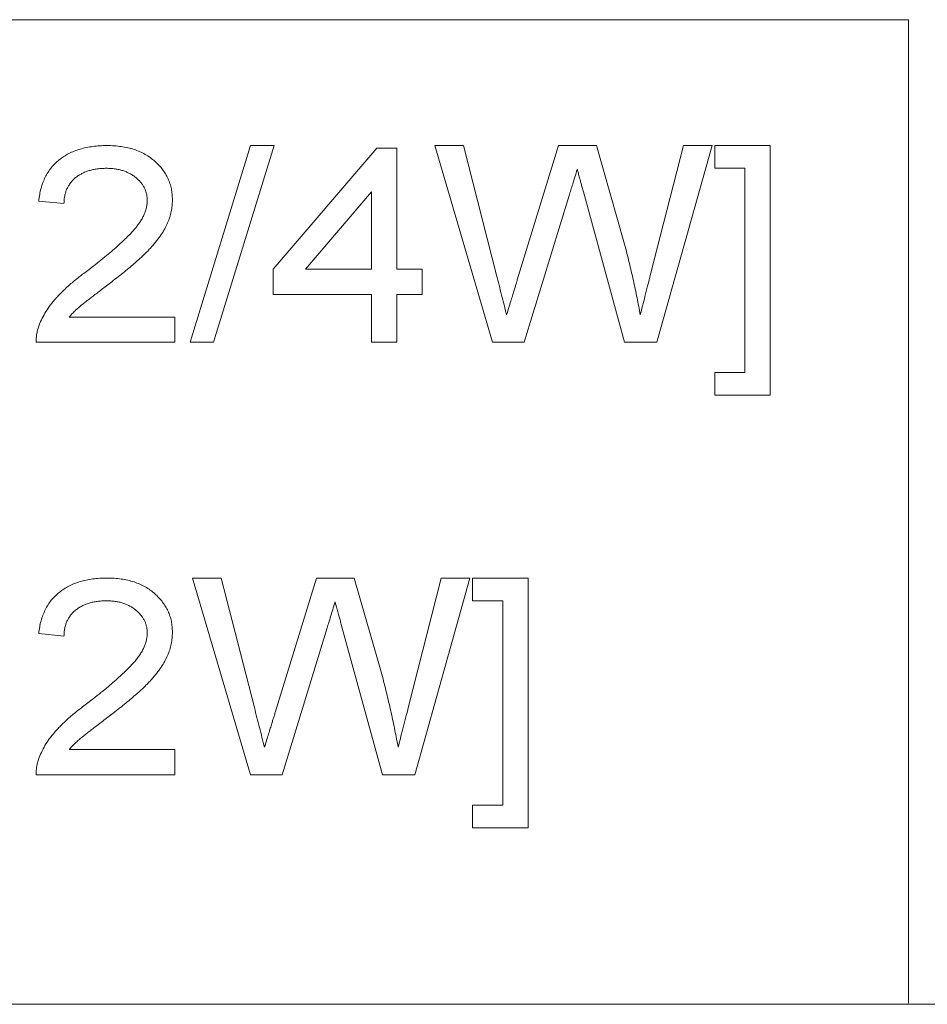
# Model space of a CAD drawing. Units: millimetres. Extents: x 77 to 2491, y -187 to 824.
# Drawn here: x 1078 to 1088, y 294 to 304 of the extents above; entities that cross this region are included whole.
import ezdxf

# ---------------------------------------------------------------- set-up
doc = ezdxf.new("R2010")
doc.units = ezdxf.units.MM
doc.header["$LTSCALE"] = 2

msp = doc.modelspace()

# ---------------------------------------------------------------- linework, layer by layer
at = {"lineweight": 0}
for p, q in [((1087.505, 304.439), (1057.505, 304.439)), ((1087.505, 294.439), (1087.505, 304.439)), ((1080.201, 301.159), (1080.817, 303.159)), ((1081.057, 303.159), (1080.441, 301.159)), ((1080.817, 303.159), (1081.057, 303.159)), ((1081.047, 301.903), (1082.099, 303.133)), ((1082.099, 303.133), (1082.304, 303.133)), ((1082.304, 303.133), (1082.304, 301.903)), ((1082.689, 303.159), (1082.981, 303.159)), ((1083.277, 301.159), (1082.689, 303.159)), ((1082.981, 303.159), (1083.316, 301.843)), ((1083.528, 301.794), (1083.947, 303.159)), ((1083.947, 303.159), (1084.333, 303.159)), ((1084.333, 303.159), (1084.619, 302.157)), ((1084.883, 301.852), (1085.217, 303.159)), ((1085.509, 303.159), (1084.947, 301.159)), ((1085.217, 303.159), (1085.509, 303.159)), ((1085.535, 302.928), (1085.535, 303.159)), ((1085.535, 303.159), (1086.099, 303.159)), ((1086.099, 303.159), (1086.099, 300.621)), ((1085.842, 302.928), (1085.535, 302.928)), ((1085.842, 300.851), (1085.842, 302.928)), ((1082.047, 302.689), (1081.376, 301.903)), ((1082.047, 301.903), (1082.047, 302.689)), ((1084.056, 302.653), (1083.598, 301.159)), ((1084.619, 301.159), (1084.2, 302.688)), ((1078.919, 302.569), (1078.663, 302.595)), ((1081.047, 301.646), (1081.047, 301.903)), ((1081.376, 301.903), (1082.047, 301.903)), ((1082.304, 301.903), (1082.56, 301.903)), ((1082.56, 301.903), (1082.56, 301.646)), ((1082.047, 301.646), (1081.047, 301.646)), ((1082.047, 301.159), (1082.047, 301.646)), ((1082.304, 301.646), (1082.304, 301.159)), ((1082.56, 301.646), (1082.304, 301.646)), ((1078.972, 301.415), (1080.047, 301.415)), ((1080.047, 301.415), (1080.047, 301.159)), ((1080.047, 301.159), (1078.637, 301.159)), ((1080.441, 301.159), (1080.201, 301.159)), ((1082.304, 301.159), (1082.047, 301.159)), ((1083.598, 301.159), (1083.277, 301.159)), ((1084.947, 301.159), (1084.619, 301.159)), ((1085.535, 300.851), (1085.842, 300.851)), ((1085.535, 300.621), (1085.535, 300.851)), ((1086.099, 300.621), (1085.535, 300.621)), ((1080.227, 298.762), (1080.519, 298.762)), ((1080.816, 296.762), (1080.227, 298.762)), ((1080.519, 298.762), (1080.855, 297.446)), ((1081.067, 297.397), (1081.485, 298.762)), ((1081.485, 298.762), (1081.871, 298.762)), ((1081.871, 298.762), (1082.157, 297.76)), ((1082.422, 297.455), (1082.755, 298.762)), ((1083.047, 298.762), (1082.485, 296.762)), ((1082.755, 298.762), (1083.047, 298.762)), ((1083.073, 298.762), (1083.637, 298.762)), ((1083.073, 298.531), (1083.073, 298.762)), ((1083.637, 298.762), (1083.637, 296.224)), ((1083.381, 298.531), (1083.073, 298.531)), ((1083.381, 296.454), (1083.381, 298.531)), ((1078.919, 298.172), (1078.663, 298.198)), ((1081.594, 298.256), (1081.137, 296.762)), ((1082.158, 296.762), (1081.739, 298.291)), ((1078.972, 297.018), (1080.047, 297.018)), ((1080.047, 297.018), (1080.047, 296.762)), ((1080.047, 296.762), (1078.637, 296.762)), ((1081.137, 296.762), (1080.816, 296.762)), ((1082.485, 296.762), (1082.158, 296.762)), ((1083.073, 296.454), (1083.381, 296.454)), ((1083.073, 296.224), (1083.073, 296.454)), ((1083.637, 296.224), (1083.073, 296.224)), ((1051.974, 294.429), (1180.665, 294.429))]:
    msp.add_line(p, q, dxfattribs=at)
for points, knots in [([(1078.663, 302.595), (1078.666, 302.617), (1078.671, 302.661), (1078.685, 302.724), (1078.704, 302.783), (1078.728, 302.837), (1078.756, 302.888), (1078.789, 302.935), (1078.828, 302.977), (1078.871, 303.015), (1078.918, 303.049), (1078.969, 303.079), (1079.024, 303.104), (1079.083, 303.124), (1079.146, 303.14), (1079.213, 303.151), (1079.283, 303.158), (1079.332, 303.159), (1079.356, 303.159)], [0, 0, 0, 0, 0.067703, 0.131912, 0.193512, 0.253211, 0.311099, 0.368384, 0.425252, 0.482718, 0.541124, 0.599955, 0.660348, 0.722459, 0.787039, 0.854649, 0.925662, 1, 1, 1, 1]), ([(1079.356, 303.159), (1079.381, 303.159), (1079.43, 303.158), (1079.501, 303.15), (1079.568, 303.138), (1079.631, 303.121), (1079.69, 303.098), (1079.745, 303.071), (1079.797, 303.038), (1079.843, 303.001), (1079.885, 302.961), (1079.922, 302.917), (1079.952, 302.871), (1079.978, 302.823), (1079.998, 302.773), (1080.012, 302.719), (1080.02, 302.664), (1080.021, 302.626), (1080.022, 302.607)], [0, 0, 0, 0, 0.0773277, 0.1509028, 0.2206974, 0.287976, 0.352991, 0.416205, 0.4778912, 0.5396633, 0.6001655, 0.6585351, 0.7151623, 0.7708128, 0.8266885, 0.8831298, 0.9404139, 1, 1, 1, 1]), ([(1079.351, 302.928), (1079.335, 302.928), (1079.304, 302.927), (1079.258, 302.923), (1079.215, 302.916), (1079.175, 302.905), (1079.137, 302.892), (1079.101, 302.875), (1079.068, 302.856), (1079.038, 302.834), (1079.01, 302.809), (1078.986, 302.781), (1078.966, 302.751), (1078.949, 302.72), (1078.936, 302.685), (1078.926, 302.649), (1078.921, 302.61), (1078.92, 302.583), (1078.919, 302.569)], [0, 0, 0, 0, 0.075392, 0.147281, 0.215985, 0.281409, 0.345299, 0.406771, 0.467481, 0.527256, 0.585524, 0.642946, 0.699495, 0.756147, 0.813656, 0.873247, 0.935303, 1, 1, 1, 1]), ([(1079.765, 302.601), (1079.765, 302.612), (1079.765, 302.634), (1079.759, 302.667), (1079.75, 302.699), (1079.737, 302.728), (1079.721, 302.757), (1079.701, 302.784), (1079.677, 302.81), (1079.651, 302.834), (1079.621, 302.856), (1079.589, 302.876), (1079.554, 302.891), (1079.518, 302.905), (1079.479, 302.916), (1079.438, 302.923), (1079.395, 302.927), (1079.366, 302.928), (1079.351, 302.928)], [0, 0, 0, 0, 0.057172, 0.113056, 0.168153, 0.222964, 0.278367, 0.334798, 0.393976, 0.455577, 0.518667, 0.582094, 0.646575, 0.711982, 0.780255, 0.850002, 0.923129, 1, 1, 1, 1]), ([(1084.137, 302.917), (1084.129, 302.891), (1084.114, 302.841), (1084.092, 302.77), (1084.073, 302.709), (1084.061, 302.671), (1084.056, 302.653)], [0, 0, 0, 0, 0.3018439, 0.5688227, 0.8009365, 1, 1, 1, 1]), ([(1084.2, 302.688), (1084.196, 302.703), (1084.188, 302.732), (1084.177, 302.772), (1084.167, 302.808), (1084.159, 302.839), (1084.152, 302.865), (1084.146, 302.887), (1084.141, 302.904), (1084.138, 302.913), (1084.137, 302.917)], [0, 0, 0, 0, 0.197223, 0.373634, 0.528785, 0.664746, 0.778268, 0.8726, 0.947741, 1, 1, 1, 1]), ([(1080.022, 302.607), (1080.021, 302.587), (1080.02, 302.548), (1080.011, 302.488), (1079.995, 302.43), (1079.974, 302.371), (1079.944, 302.312), (1079.908, 302.252), (1079.862, 302.191), (1079.819, 302.138), (1079.778, 302.095), (1079.742, 302.059), (1079.701, 302.02), (1079.655, 301.978), (1079.604, 301.934), (1079.547, 301.887), (1079.486, 301.838), (1079.443, 301.804), (1079.421, 301.786)], [0, 0, 0, 0, 0.056326, 0.112812, 0.170241, 0.22891, 0.290265, 0.356939, 0.428997, 0.507238, 0.550263, 0.598632, 0.651863, 0.710787, 0.774924, 0.844796, 0.919638, 1, 1, 1, 1]), ([(1079.175, 301.9), (1079.203, 301.921), (1079.256, 301.963), (1079.331, 302.025), (1079.4, 302.082), (1079.462, 302.136), (1079.517, 302.186), (1079.565, 302.232), (1079.606, 302.274), (1079.641, 302.314), (1079.671, 302.351), (1079.696, 302.388), (1079.718, 302.424), (1079.735, 302.46), (1079.749, 302.495), (1079.758, 302.531), (1079.764, 302.566), (1079.765, 302.589), (1079.765, 302.601)], [0, 0, 0, 0, 0.11157, 0.21452, 0.309523, 0.396505, 0.475273, 0.545866, 0.608345, 0.663404, 0.713023, 0.760031, 0.804392, 0.846756, 0.886825, 0.925566, 0.963412, 1, 1, 1, 1]), ([(1084.619, 302.157), (1084.635, 302.094), (1084.666, 301.972), (1084.708, 301.79), (1084.746, 301.613), (1084.768, 301.496), (1084.778, 301.439)], [0, 0, 0, 0, 0.2616782, 0.5149397, 0.7615858, 1, 1, 1, 1]), ([(1078.667, 301.335), (1078.677, 301.358), (1078.697, 301.406), (1078.736, 301.474), (1078.782, 301.542), (1078.827, 301.596), (1078.868, 301.64), (1078.902, 301.675), (1078.94, 301.71), (1078.98, 301.747), (1079.024, 301.784), (1079.072, 301.822), (1079.122, 301.861), (1079.157, 301.886), (1079.175, 301.9)], [0, 0, 0, 0, 0.098263, 0.19979, 0.305663, 0.41726, 0.476135, 0.539016, 0.605977, 0.676674, 0.751581, 0.83036, 0.913051, 1, 1, 1, 1]), ([(1083.316, 301.843), (1083.334, 301.775), (1083.368, 301.64), (1083.402, 301.506), (1083.419, 301.439)], [0, 0, 0, 0, 0.502445, 1, 1, 1, 1]), ([(1084.778, 301.439), (1084.786, 301.468), (1084.802, 301.531), (1084.827, 301.629), (1084.854, 301.737), (1084.873, 301.813), (1084.883, 301.852)], [0, 0, 0, 0, 0.215461, 0.453945, 0.715916, 1, 1, 1, 1]), ([(1079.421, 301.786), (1079.402, 301.772), (1079.366, 301.745), (1079.314, 301.706), (1079.268, 301.669), (1079.225, 301.638), (1079.189, 301.609), (1079.156, 301.584), (1079.129, 301.562), (1079.099, 301.539), (1079.067, 301.512), (1079.032, 301.481), (1079, 301.448), (1078.981, 301.426), (1078.972, 301.415)], [0, 0, 0, 0, 0.121558, 0.232815, 0.334188, 0.424842, 0.504651, 0.574703, 0.634337, 0.683246, 0.769066, 0.849771, 0.926997, 1, 1, 1, 1]), ([(1083.419, 301.439), (1083.427, 301.463), (1083.44, 301.509), (1083.461, 301.573), (1083.478, 301.63), (1083.493, 301.678), (1083.505, 301.718), (1083.515, 301.75), (1083.522, 301.775), (1083.526, 301.788), (1083.528, 301.794)], [0, 0, 0, 0, 0.204109, 0.386006, 0.545057, 0.681579, 0.79454, 0.886004, 0.953592, 1, 1, 1, 1]), ([(1078.637, 301.159), (1078.637, 301.174), (1078.637, 301.204), (1078.642, 301.249), (1078.653, 301.292), (1078.662, 301.321), (1078.667, 301.335)], [0, 0, 0, 0, 0.252153, 0.501497, 0.748826, 1, 1, 1, 1]), ([(1078.663, 298.198), (1078.666, 298.22), (1078.671, 298.264), (1078.685, 298.327), (1078.704, 298.386), (1078.728, 298.44), (1078.756, 298.491), (1078.789, 298.538), (1078.828, 298.58), (1078.871, 298.618), (1078.918, 298.652), (1078.969, 298.682), (1079.024, 298.707), (1079.083, 298.727), (1079.146, 298.743), (1079.213, 298.754), (1079.283, 298.761), (1079.332, 298.762), (1079.356, 298.762)], [0, 0, 0, 0, 0.067703, 0.131912, 0.193512, 0.253211, 0.311099, 0.368384, 0.425252, 0.482718, 0.541124, 0.599955, 0.660348, 0.722459, 0.787039, 0.854649, 0.925662, 1, 1, 1, 1]), ([(1079.356, 298.762), (1079.381, 298.762), (1079.43, 298.761), (1079.501, 298.753), (1079.568, 298.741), (1079.631, 298.724), (1079.69, 298.701), (1079.745, 298.674), (1079.797, 298.642), (1079.843, 298.604), (1079.885, 298.564), (1079.922, 298.52), (1079.952, 298.474), (1079.978, 298.426), (1079.998, 298.376), (1080.012, 298.323), (1080.02, 298.267), (1080.021, 298.229), (1080.022, 298.21)], [0, 0, 0, 0, 0.0773277, 0.1509028, 0.2206974, 0.287976, 0.352991, 0.416205, 0.4778912, 0.5396633, 0.6001655, 0.6585351, 0.7151623, 0.7708128, 0.8266885, 0.8831298, 0.9404139, 1, 1, 1, 1]), ([(1079.351, 298.531), (1079.335, 298.531), (1079.304, 298.53), (1079.258, 298.526), (1079.215, 298.519), (1079.175, 298.508), (1079.137, 298.495), (1079.101, 298.478), (1079.068, 298.459), (1079.038, 298.437), (1079.01, 298.412), (1078.986, 298.385), (1078.966, 298.354), (1078.949, 298.323), (1078.936, 298.288), (1078.926, 298.252), (1078.921, 298.213), (1078.92, 298.186), (1078.919, 298.172)], [0, 0, 0, 0, 0.075392, 0.147281, 0.215985, 0.281409, 0.345299, 0.406771, 0.467481, 0.527256, 0.585524, 0.642946, 0.699495, 0.756147, 0.813656, 0.873247, 0.935303, 1, 1, 1, 1]), ([(1079.765, 298.204), (1079.765, 298.215), (1079.765, 298.237), (1079.759, 298.27), (1079.75, 298.302), (1079.737, 298.331), (1079.721, 298.36), (1079.701, 298.387), (1079.677, 298.413), (1079.651, 298.437), (1079.621, 298.459), (1079.589, 298.479), (1079.554, 298.494), (1079.518, 298.509), (1079.479, 298.519), (1079.438, 298.526), (1079.395, 298.53), (1079.366, 298.531), (1079.351, 298.531)], [0, 0, 0, 0, 0.057172, 0.113056, 0.168153, 0.222964, 0.278367, 0.334798, 0.393976, 0.455577, 0.518667, 0.582094, 0.646575, 0.711982, 0.780255, 0.850002, 0.923129, 1, 1, 1, 1]), ([(1081.676, 298.521), (1081.668, 298.494), (1081.652, 298.444), (1081.631, 298.373), (1081.612, 298.312), (1081.6, 298.274), (1081.594, 298.256)], [0, 0, 0, 0, 0.3018439, 0.5688227, 0.8009365, 1, 1, 1, 1]), ([(1081.739, 298.291), (1081.734, 298.306), (1081.727, 298.335), (1081.715, 298.375), (1081.706, 298.411), (1081.697, 298.442), (1081.69, 298.468), (1081.684, 298.49), (1081.679, 298.507), (1081.677, 298.516), (1081.676, 298.521)], [0, 0, 0, 0, 0.197223, 0.373634, 0.528785, 0.664746, 0.778268, 0.8726, 0.947741, 1, 1, 1, 1]), ([(1079.175, 297.503), (1079.203, 297.525), (1079.256, 297.566), (1079.331, 297.628), (1079.4, 297.685), (1079.462, 297.739), (1079.517, 297.789), (1079.565, 297.835), (1079.606, 297.878), (1079.641, 297.917), (1079.671, 297.954), (1079.696, 297.991), (1079.718, 298.027), (1079.735, 298.063), (1079.749, 298.098), (1079.758, 298.134), (1079.764, 298.169), (1079.765, 298.192), (1079.765, 298.204)], [0, 0, 0, 0, 0.11157, 0.21452, 0.309523, 0.396505, 0.475273, 0.545866, 0.608345, 0.663404, 0.713023, 0.760031, 0.804392, 0.846756, 0.886825, 0.925566, 0.963412, 1, 1, 1, 1]), ([(1080.022, 298.21), (1080.021, 298.19), (1080.02, 298.151), (1080.011, 298.091), (1079.995, 298.033), (1079.974, 297.974), (1079.944, 297.915), (1079.908, 297.855), (1079.862, 297.794), (1079.819, 297.741), (1079.778, 297.698), (1079.742, 297.662), (1079.701, 297.623), (1079.655, 297.582), (1079.604, 297.538), (1079.547, 297.49), (1079.486, 297.441), (1079.443, 297.407), (1079.421, 297.389)], [0, 0, 0, 0, 0.056326, 0.112812, 0.170241, 0.22891, 0.290265, 0.356939, 0.428997, 0.507238, 0.550263, 0.598632, 0.651863, 0.710787, 0.774924, 0.844796, 0.919638, 1, 1, 1, 1]), ([(1082.157, 297.76), (1082.173, 297.698), (1082.204, 297.575), (1082.246, 297.393), (1082.284, 297.216), (1082.306, 297.099), (1082.317, 297.042)], [0, 0, 0, 0, 0.2616782, 0.5149397, 0.7615858, 1, 1, 1, 1]), ([(1078.667, 296.938), (1078.677, 296.961), (1078.697, 297.009), (1078.736, 297.077), (1078.782, 297.145), (1078.827, 297.2), (1078.868, 297.243), (1078.902, 297.278), (1078.94, 297.313), (1078.98, 297.35), (1079.024, 297.387), (1079.072, 297.425), (1079.122, 297.464), (1079.157, 297.49), (1079.175, 297.503)], [0, 0, 0, 0, 0.098263, 0.19979, 0.305663, 0.41726, 0.476135, 0.539016, 0.605977, 0.676674, 0.751581, 0.83036, 0.913051, 1, 1, 1, 1]), ([(1080.855, 297.446), (1080.872, 297.378), (1080.906, 297.244), (1080.941, 297.109), (1080.958, 297.042)], [0, 0, 0, 0, 0.502445, 1, 1, 1, 1]), ([(1082.317, 297.042), (1082.324, 297.071), (1082.34, 297.134), (1082.365, 297.233), (1082.393, 297.34), (1082.412, 297.416), (1082.422, 297.455)], [0, 0, 0, 0, 0.215461, 0.453945, 0.715916, 1, 1, 1, 1]), ([(1079.421, 297.389), (1079.402, 297.375), (1079.366, 297.348), (1079.314, 297.309), (1079.268, 297.272), (1079.225, 297.241), (1079.189, 297.212), (1079.156, 297.187), (1079.129, 297.166), (1079.099, 297.142), (1079.067, 297.115), (1079.032, 297.084), (1079, 297.051), (1078.981, 297.029), (1078.972, 297.018)], [0, 0, 0, 0, 0.121558, 0.232815, 0.334188, 0.424842, 0.504651, 0.574703, 0.634337, 0.683246, 0.769066, 0.849771, 0.926997, 1, 1, 1, 1]), ([(1080.958, 297.042), (1080.965, 297.066), (1080.979, 297.112), (1080.999, 297.176), (1081.016, 297.233), (1081.031, 297.281), (1081.043, 297.321), (1081.054, 297.353), (1081.061, 297.378), (1081.065, 297.391), (1081.067, 297.397)], [0, 0, 0, 0, 0.204109, 0.386006, 0.545057, 0.681579, 0.79454, 0.886004, 0.953592, 1, 1, 1, 1]), ([(1078.637, 296.762), (1078.637, 296.777), (1078.637, 296.807), (1078.642, 296.852), (1078.653, 296.896), (1078.662, 296.924), (1078.667, 296.938)], [0, 0, 0, 0, 0.252153, 0.501497, 0.748826, 1, 1, 1, 1])]:
    msp.add_open_spline(points, degree=3, knots=knots, dxfattribs=at)

doc.saveas('drawing.dxf')
